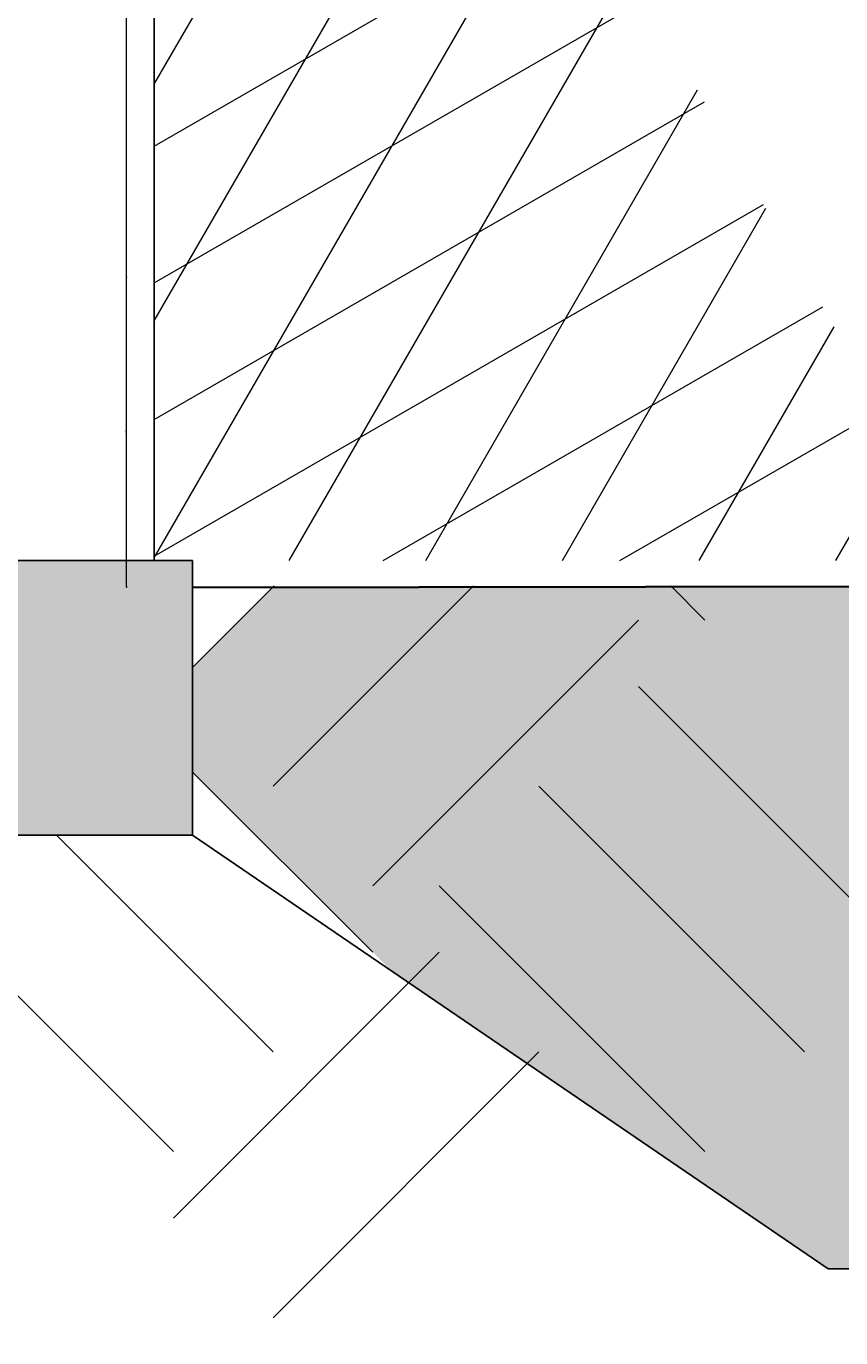
# Model space of a CAD drawing. Units: millimetres. Extents: x -13323 to 15679, y -6503 to 4995.
# Drawn here: x -12386 to -12248, y 3636 to 3857 of the extents above; entities that cross this region are included whole.
import ezdxf

# ---------------------------------------------------------------- set-up
doc = ezdxf.new("R2010")
doc.units = ezdxf.units.MM
doc.linetypes.add('CONTINUA', pattern=[0])
doc.layers.add('PIENO MURI', color=253, linetype='Continuous')
doc.layers.add('Standard', color=7, linetype='CONTINUA', lineweight=15)
doc.styles.add('ISOCP', font='ISOCP.SHX')
doc.dimstyles.new('_DIMSTYLE_4', dxfattribs={"dimtxt": 0.2, "dimasz": 0.1, "dimexe": 0, "dimexo": 1e-06, "dimgap": 0.1, "dimtad": 2, "dimdec": 0, "dimlfac": 100, "dimrnd": 0.2, "dimzin": 12, "dimdsep": 46, "dimtxsty": 'ISOCP', "dimblk1": 'ALL_ML_STRICH', "dimblk2": 'ALL_ML_STRICH', "dimsah": 1, "dimcen": 0, "dimse1": 1, "dimse2": 1, "dimclrd": 3, "dimclre": 3, "dimclrt": 3, "dimadec": 0, "dimazin": 0, "dimtfac": 1, "dimtdec": 0, "dimtix": 1, "dimtmove": 2, "dimatfit": 3, "dimfxl": 1, "dimtvp": 1.2, "dimtzin": 0, "dimlwd": 0, "dimlwe": 18, "dimarcsym": 0})
doc.dimstyles.new('_DIMSTYLE_5', dxfattribs={"dimtxt": 0.2, "dimasz": 0.1, "dimexe": 0, "dimexo": 1e-06, "dimgap": 0.1, "dimtad": 2, "dimdec": 0, "dimlfac": 100, "dimrnd": 0.2, "dimzin": 12, "dimdsep": 46, "dimtxsty": 'ISOCP', "dimblk1": 'ALL_ML_STRICH', "dimblk2": 'ALL_ML_STRICH', "dimsah": 1, "dimcen": 0, "dimse1": 1, "dimse2": 1, "dimclrd": 3, "dimclre": 3, "dimclrt": 3, "dimadec": 0, "dimazin": 0, "dimtfac": 1, "dimtdec": 0, "dimtix": 1, "dimtmove": 2, "dimatfit": 3, "dimfxl": 1, "dimtvp": 1.2, "dimtzin": 0, "dimlwd": 0, "dimlwe": 18, "dimarcsym": 0})

# ---------------------------------------------------------------- blocks, each defined once
blk = doc.blocks.new('ALL_ML_STRICH')
at = {"color": 0, "linetype": 'ByBlock', "lineweight": -2}
for p, q in [((-1, 0), (0.5, 0)), ((-0.3, -0.3), (0.3, 0.3)), ((0, -0.5), (0, 0.5))]:
    blk.add_line(p, q, dxfattribs=at)
blk = doc.blocks.new('*D59')
at = {"layer": 'Defpoints', "color": 0, "linetype": 'CONTINUA', "transparency": 16777216}
for p in [(-12369.16, 3814.71), (-12369.16, 3814.71), (-12369.16, 3762.36)]:
    blk.add_point(p, dxfattribs=at)
at = {"layer": 'Standard', "color": 3, "linetype": 'CONTINUA', "lineweight": 0, "transparency": 16777216}
blk.add_line((-12369.16, 3762.46), (-12369.16, 3814.61), dxfattribs=at)
at = {"layer": 'Standard', "color": 3, "linetype": 'CONTINUA', "lineweight": 0, "transparency": 16777216, "xscale": 0.1, "yscale": 0.1, "zscale": 0.1}
for p, rotation in [((-12369.16, 3814.71), 90), ((-12369.16, 3762.36), 270)]:
    blk.add_blockref('ALL_ML_STRICH', p, dxfattribs=dict(at, rotation=rotation))
at = {"layer": 'Standard', "color": 3, "linetype": 'CONTINUA', "lineweight": 18, "transparency": 16777216, "insert": (-12369.36, 3788.54), "char_height": 0.2, "attachment_point": 5, "rotation": 90, "style": 'ISOCP'}
blk.add_mtext('5235', dxfattribs=at)
blk = doc.blocks.new('*D60')
at = {"layer": 'Defpoints', "color": 0, "linetype": 'CONTINUA', "transparency": 16777216}
for p in [(-12369.16, 4011.7), (-12369.16, 4011.7), (-12369.16, 3814.71)]:
    blk.add_point(p, dxfattribs=at)
at = {"layer": 'Standard', "color": 3, "linetype": 'CONTINUA', "lineweight": 0, "transparency": 16777216}
blk.add_line((-12369.16, 3814.81), (-12369.16, 4011.6), dxfattribs=at)
at = {"layer": 'Standard', "color": 3, "linetype": 'CONTINUA', "lineweight": 0, "transparency": 16777216, "xscale": 0.1, "yscale": 0.1, "zscale": 0.1}
for p, rotation in [((-12369.16, 4011.7), 90), ((-12369.16, 3814.71), 270)]:
    blk.add_blockref('ALL_ML_STRICH', p, dxfattribs=dict(at, rotation=rotation))
at = {"layer": 'Standard', "color": 3, "linetype": 'CONTINUA', "lineweight": 18, "transparency": 16777216, "insert": (-12369.36, 3913.2), "char_height": 0.2, "attachment_point": 5, "rotation": 90, "style": 'ISOCP'}
blk.add_mtext('19699', dxfattribs=at)

msp = doc.modelspace()

# ---------------------------------------------------------------- hatches: boundary and pattern name
msp.add_hatch(color=253).paths.add_polyline_path([(-12785.3454, 4129.98139), (-12754.47309, 4121.59805), (-12754.47309, 4006.82229), (-12394.47309, 4006.82229), (-12394.47309, 4023.84048), (-12364.47309, 4015.69402), (-12364.47309, 3971.82229), (-12394.47309, 3971.82229), (-12394.47309, 3981.82229), (-12754.47309, 3981.82229), (-12754.47309, 3746.82229), (-12445.94369, 3746.82229), (-12394.47309, 3746.82229), (-12394.47309, 3766.82229), (-12358.006, 3766.82229), (-12358.006, 3762.54354), (-12358.006, 3720.43487), (-12662.31771, 3720.43487), (-12785.3454, 3720.43487)])
at = {"layer": 'PIENO MURI', "ltscale": 10}
h = msp.add_hatch(dxfattribs=at)
h.set_pattern_fill('EARTH', color=256, scale=10)
h.set_pattern_definition([(0, (-589.64, 16280.326), (63.5, 63.5), [63.5, -63.5]), (0, (-589.64, 16304.14), (63.5, 63.5), [63.5, -63.5]), (0, (-589.64, 16327.95), (63.5, 63.5), [63.5, -63.5]), (90, (-581.703, 16335.89), (-63.5, 63.5), [63.5, -63.5]), (90, (-557.89, 16335.89), (-63.5, 63.5), [63.5, -63.5]), (90, (-534.08, 16335.89), (-63.5, 63.5), [63.5, -63.5])])
h.paths.add_polyline_path([(-8407.25971, 3664.26889), (-8408.65111, 3693.11781), (-9780.302, 3693.11781), (-11403.03181, 3763.71024), (-12344.48346, 3762.27984), (-12358.006, 3748.75729), (-12358.006, 3731.10393), (-12324.45456, 3697.55249), (-12250.59632, 3647.18051), (-9772.37827, 3633.32505), (-9190.96625, 3598.34078), (-7847.00099, 3517.47276), (-6698.03373, 3517.47276), (-6698.03373, 3594.61826), (-6835.22462, 3594.61826), (-6879.12571, 3594.61826)])
at = {"layer": 'Standard', "linetype": 'CONTINUA', "lineweight": 13}
h = msp.add_hatch(dxfattribs=at)
h.set_pattern_fill('TRATTEGGIO_23', color=4, scale=10, style=0, pattern_type=2)
h.set_pattern_definition([(30, (-11187.914, 4285.196), (-10, 17.3205), []), (60, (-11187.914, 4285.196), (-17.3205, 10), [])])
h.paths.add_polyline_path([(-12364.47309, 3766.82229), (-12226.73364, 3766.82229), (-12349.06524, 3978.70684), (-12349.10588, 3978.73013), (-12349.36707, 3978.88947), (-12349.39197, 3978.90557), (-12349.66849, 3979.09575), (-12349.93468, 3979.30013), (-12350.10006, 3979.4388), (-12350.18982, 3979.51816), (-12350.43319, 3979.74923), (-12350.55795, 3979.87759), (-12350.66415, 3979.99273), (-12350.88205, 3980.24797), (-12350.92026, 3980.29564), (-12351.08629, 3980.51427), (-12351.27633, 3980.79088), (-12351.37579, 3980.94911), (-12351.45163, 3981.07706), (-12351.61172, 3981.37202), (-12351.75616, 3981.67496), (-12351.76733, 3981.7002), (-12351.88455, 3981.98503), (-12351.99654, 3982.3014), (-12352.0374, 3982.43192), (-12352.09183, 3982.62319), (-12352.17015, 3982.94952), (-12352.22884, 3983.26421), (-12352.31018, 3984.27583), (-12352.31018, 3963.81143), (-12364.47309, 3966.46475)], flags=0)

# ---------------------------------------------------------------- linework, layer by layer
at = {"color": 7}
for p, q in [((-12364.47309, 3766.82229), (-12364.47309, 4017.47979)), ((-12358.006, 3766.82229), (-12394.47309, 3766.82229)), ((-12358.006, 3766.82229), (-12358.006, 3762.54354)), ((-12358.006, 3762.54354), (-12358.006, 3720.43487)), ((-12358.006, 3748.75729), (-12344.21975, 3762.54354)), ((-12344.38204, 3728.70529), (-12310.54379, 3762.54354)), ((-12271.41746, 3756.76859), (-12277.19241, 3762.54354)), ((-12327.54406, 3711.86731), (-12282.64278, 3756.76859)), ((-12237.7415, 3700.64199), (-12282.64278, 3745.54327)), ((-12327.54406, 3700.64199), (-12358.006, 3731.10393)), ((-12254.57948, 3683.80401), (-12299.48076, 3728.70529)), ((-12358.006, 3720.43487), (-12662.31771, 3720.43487)), ((-12344.38204, 3683.80401), (-12381.0129, 3720.43487)), ((-12361.22002, 3666.96603), (-12406.1213, 3711.86731)), ((-12271.41746, 3666.96603), (-12316.31874, 3711.86731)), ((-12361.22002, 3655.74071), (-12316.31874, 3700.64199)), ((-12344.38204, 3638.90273), (-12299.48076, 3683.80401))]:
    msp.add_line(p, q, dxfattribs=at)
at = {"color": 1, "ltscale": 10}
msp.add_lwpolyline([(-6698.03373, 3594.61826), (-6698.03373, 3517.47276), (-7847.00099, 3517.47276), (-9190.96625, 3598.34078), (-9772.37827, 3633.32505), (-12250.59632, 3647.18051), (-12358.006, 3720.43487), (-12358.006, 3762.25929)], dxfattribs=at)
at = {"layer": 'Standard', "color": 1, "linetype": 'CONTINUA', "lineweight": 35}
msp.add_line((-11403.03181, 3763.71024), (-12358.006, 3762.25929), dxfattribs=at)

# ---------------------------------------------------------------- dimensions: what is measured, and where the dimension line sits
at = {"layer": 'Standard', "color": 3, "linetype": 'CONTINUA', "lineweight": 18}
for base, p1, p2, dimstyle, picture, middle in [((-12369.15898, 4011.69938), (-12369.15898, 3814.71024), (-12369.15898, 4011.69938), '_DIMSTYLE_5', '*D60', (-12369.35898, 3913.20481)), ((-12369.15898, 3814.71024), (-12369.15898, 3762.36384), (-12369.15898, 3814.71024), '_DIMSTYLE_4', '*D59', (-12369.359, 3788.53704))]:
    dim = msp.add_linear_dim(base=base, p1=p1, p2=p2, angle=90, dimstyle=dimstyle, override={"dimpost": '<>', "dimclrd": 3, "dimclre": 3, "dimclrt": 3, "dimlwd": 0, "dimlwe": 18}, dxfattribs=at)
    dim.commit()
    dim.dimension.update_dxf_attribs({"geometry": picture, "text_midpoint": middle})

doc.saveas('drawing.dxf')
